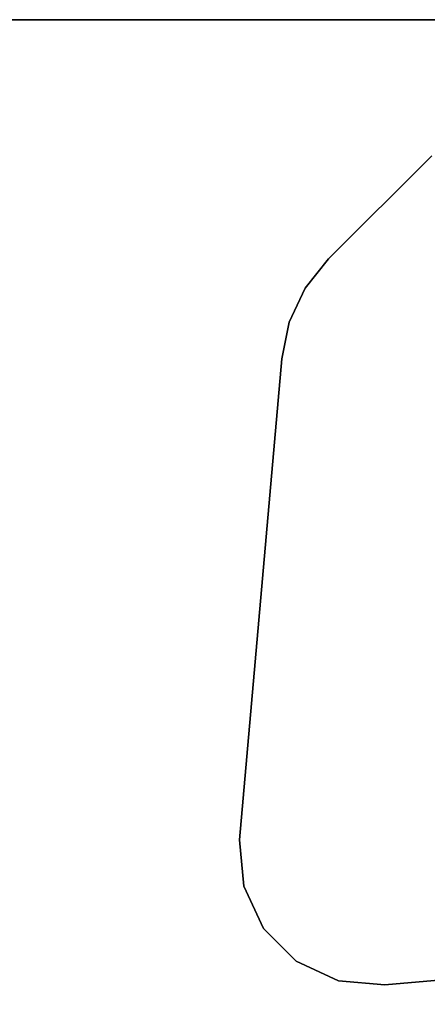
# Model space of a CAD drawing. Units: inches. Extents: x 0 to 240, y 0 to 237.
# Drawn here: x 113 to 115, y 78 to 84 of the extents above; entities that cross this region are included whole.
import ezdxf

# ---------------------------------------------------------------- set-up
doc = ezdxf.new("R2010")
doc.units = ezdxf.units.IN
doc.header["$MEASUREMENT"] = 0
for name, color, linetype in [('TABLE-LEG', 6, 'Continuous'), ('TABLE-TOP', 6, 'Continuous'), ('TABLE-TOPEDGE', 6, 'Continuous')]:
    doc.layers.add(name, color=color, linetype=linetype)

# ---------------------------------------------------------------- blocks, each defined once
blk = doc.blocks.new('PHZ515S_3060L_4T')
at = {"layer": 'TABLE-LEG'}
for points in [[(54.5301, -1.4588, 27.335), (55.1591, -0.8298, 27.335), (55.1591, -0.8298, 27.023), (54.5301, -1.4588, 27.023)], [(54.3884, -1.638, 27.335), (54.5301, -1.4588, 27.335), (54.5301, -1.4588, 27.023), (54.3884, -1.638, 27.023)], [(54.2918, -1.8451, 27.335), (54.3884, -1.638, 27.335), (54.3884, -1.638, 27.023), (54.2918, -1.8451, 27.023)], [(54.2456, -2.0689, 27.335), (54.2918, -1.8451, 27.335), (54.2918, -1.8451, 27.023), (54.2456, -2.0689, 27.023)], [(53.9891, -5.0011, 27.335), (54.2456, -2.0689, 27.335), (54.2456, -2.0689, 27.023), (53.9891, -5.0011, 27.023)], [(53.9891, -5.0011, 27.023), (54.0138, -5.2837, 27.023), (54.0138, -5.2837, 27.335), (53.9891, -5.0011, 27.335)], [(54.0138, -5.2837, 27.023), (54.1337, -5.5409, 27.023), (54.1337, -5.5409, 27.335), (54.0138, -5.2837, 27.335)], [(54.1337, -5.5409, 27.023), (54.3343, -5.7415, 27.023), (54.3343, -5.7415, 27.335), (54.1337, -5.5409, 27.335)], [(54.8741, -5.8861, 27.335), (54.8741, -5.8861, 27.023), (57.8062, -5.6296, 27.023), (57.8062, -5.6296, 27.335)], [(54.3343, -5.7415, 27.023), (54.5914, -5.8614, 27.023), (54.5914, -5.8614, 27.335), (54.3343, -5.7415, 27.335)], [(54.5914, -5.8614, 27.023), (54.8741, -5.8861, 27.023), (54.8741, -5.8861, 27.335), (54.5914, -5.8614, 27.335)]]:
    blk.add_3dface(points, dxfattribs=at)
for points, invisible_edges in [([(58.4164, -5.3451, 27.023), (54.5301, -1.4588, 27.023), (55.1591, -0.8298, 27.023), (59.0454, -4.7161, 27.023)], 5), ([(55.1591, -0.8298, 27.335), (54.5301, -1.4588, 27.335), (58.4164, -5.3451, 27.335), (59.0454, -4.7161, 27.335)], 10), ([(58.4164, -5.3451, 27.023), (58.2372, -5.4868, 27.023), (54.3884, -1.638, 27.023), (54.5301, -1.4588, 27.023)], 10), ([(54.3884, -1.638, 27.335), (58.2372, -5.4868, 27.335), (58.4164, -5.3451, 27.335), (54.5301, -1.4588, 27.335)], 5), ([(58.03, -5.5834, 27.023), (54.2918, -1.8451, 27.023), (54.3884, -1.638, 27.023), (58.2372, -5.4868, 27.023)], 5), ([(54.3884, -1.638, 27.335), (54.2918, -1.8451, 27.335), (58.03, -5.5834, 27.335), (58.2372, -5.4868, 27.335)], 10), ([(58.03, -5.5834, 27.023), (57.8062, -5.6296, 27.023), (54.2456, -2.0689, 27.023), (54.2918, -1.8451, 27.023)], 10), ([(54.2456, -2.0689, 27.335), (57.8062, -5.6296, 27.335), (58.03, -5.5834, 27.335), (54.2918, -1.8451, 27.335)], 5), ([(54.8741, -5.8861, 27.023), (53.9891, -5.0011, 27.023), (54.2456, -2.0689, 27.023), (57.8062, -5.6296, 27.023)], 5), ([(54.2456, -2.0689, 27.335), (53.9891, -5.0011, 27.335), (54.8741, -5.8861, 27.335), (57.8062, -5.6296, 27.335)], 10), ([(53.9891, -5.0011, 27.023), (54.8741, -5.8861, 27.023), (54.5914, -5.8614, 27.023), (54.0138, -5.2837, 27.023)], 5), ([(54.5914, -5.8614, 27.335), (54.8741, -5.8861, 27.335), (53.9891, -5.0011, 27.335), (54.0138, -5.2837, 27.335)], 10), ([(54.1337, -5.5409, 27.023), (54.0138, -5.2837, 27.023), (54.5914, -5.8614, 27.023), (54.3343, -5.7415, 27.023)], 2), ([(54.5914, -5.8614, 27.335), (54.0138, -5.2837, 27.335), (54.1337, -5.5409, 27.335), (54.3343, -5.7415, 27.335)], 1)]:
    blk.add_3dface(points, dxfattribs=dict(at, invisible_edges=invisible_edges))
at = {"layer": 'TABLE-TOP'}
for points in [[(0, 0, 28.5), (0, -30, 28.5), (59.875, -30, 28.5), (59.875, 0, 28.5)], [(59.875, -30, 27.335), (0, -30, 27.335), (0, 0, 27.335), (59.875, 0, 27.335)]]:
    blk.add_3dface(points, dxfattribs=at)
at = {"layer": 'TABLE-TOPEDGE'}
blk.add_3dface([(0, 0, 28.5), (59.875, 0, 28.5), (59.875, 0, 27.335), (0, 0, 27.335)], dxfattribs=at)

msp = doc.modelspace()

# ---------------------------------------------------------------- block references
msp.add_blockref('PHZ515S_3060L_4T', (60.0115, 84.177))

doc.saveas('drawing.dxf')
